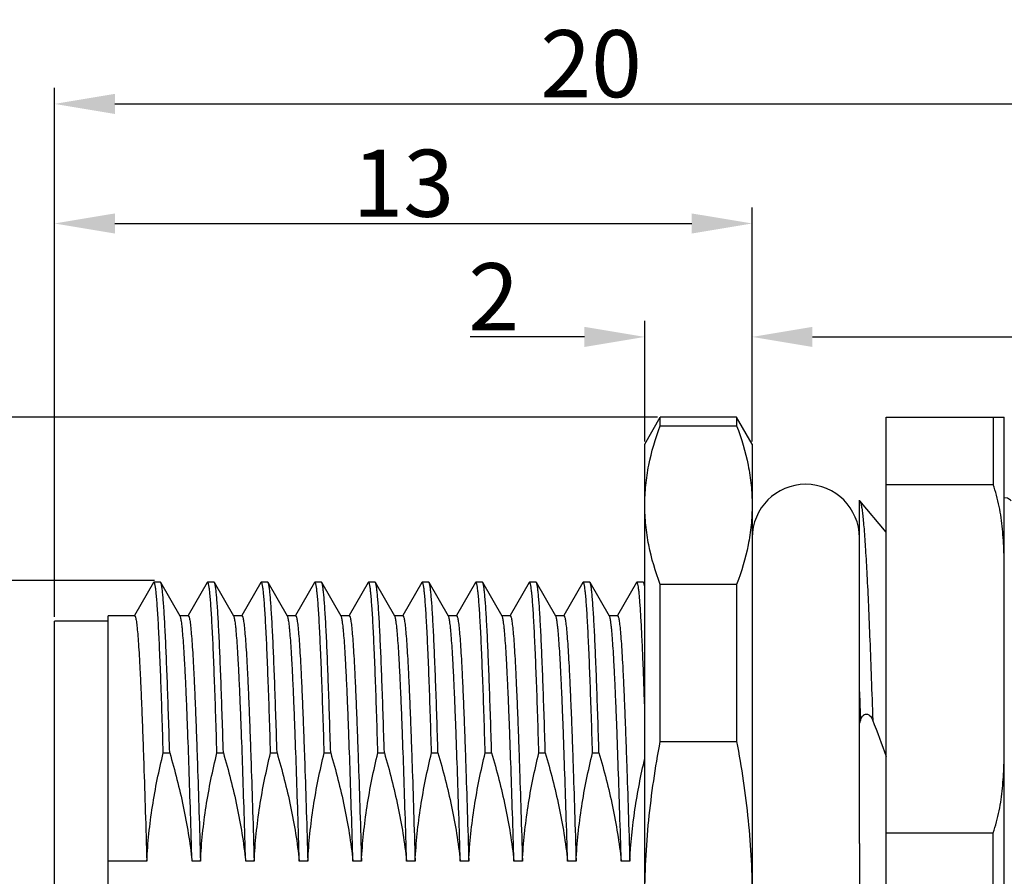
# Model space of a CAD drawing. Units: millimetres. Extents: x 2227 to 2375, y 637 to 742.
# Drawn here: x 2276 to 2295, y 688 to 704 of the extents above; entities that cross this region are included whole.
import ezdxf

# ---------------------------------------------------------------- set-up
doc = ezdxf.new("R2010")
doc.units = ezdxf.units.MM
doc.header["$LTSCALE"] = 65.395
doc.header["$PDMODE"] = 3
doc.header["$PDSIZE"] = 8
doc.layers.get('0').update_dxf_attribs({"linetype": 'CONTINUOUS', "lineweight": 30})
doc.layers.get('Defpoints').update_dxf_attribs({"linetype": 'CONTINUOUS'})
doc.layers.add('Dim', color=3, linetype='CONTINUOUS', lineweight=15)
doc.styles.add('Romans字体', font='romans.shx', dxfattribs={"width": 0.75})
doc.dimstyles.new('01', dxfattribs={"dimscale": 0.25, "dimtxt": 5, "dimasz": 4.5, "dimexe": 1.2, "dimexo": 0.2, "dimgap": 0.5, "dimtad": 1, "dimdsep": 46, "dimtxsty": 'Romans字体', "dimcen": 0, "dimclrd": 1, "dimclre": 6, "dimclrt": 4, "dimazin": 2, "dimtfac": 1, "dimtofl": 0, "dimtmove": 0, "dimatfit": 3, "dimfxl": 1, "dimtolj": 1, "dimtzin": 0, "dimarcsym": 0})

# ---------------------------------------------------------------- blocks, each defined once
blk = doc.blocks.new('*D34')
at = {"layer": 'Defpoints', "color": 0, "lineweight": 5, "transparency": 16777216}
for p in [(2275.295, 693.765), (2278.733, 693.765), (2279.233, 681.915)]:
    blk.add_point(p, dxfattribs=at)
at = {"layer": 'Dim', "color": 6, "lineweight": -2, "transparency": 16777216}
for p, q in [((2278.683, 693.765), (2274.995, 693.765)), ((2279.183, 681.915), (2274.995, 681.915))]:
    blk.add_line(p, q, dxfattribs=at)
at = {"layer": 'Dim', "color": 1, "lineweight": -2, "transparency": 16777216}
blk.add_line((2275.295, 683.04), (2275.295, 692.64), dxfattribs=at)
at = {"layer": 'Dim', "color": 1, "lineweight": 5, "transparency": 16777216}
for points in [[(2275.108, 692.64), (2275.483, 692.64), (2275.295, 693.765)], [(2275.108, 683.04), (2275.483, 683.04), (2275.295, 681.915)]]:
    blk.add_solid(points, dxfattribs=at)
at = {"layer": 'Dim', "color": 4, "transparency": 16777216, "insert": (2274.545, 687.84), "char_height": 1.25, "attachment_point": 5, "rotation": 90, "style": 'Romans字体'}
blk.add_mtext('\\A1;M12x1', dxfattribs=at)
blk = doc.blocks.new('*D35')
at = {"layer": 'Defpoints', "color": 0, "lineweight": 5, "transparency": 16777216}
for p in [(2289.82, 700.421), (2289.82, 696.309), (2276.82, 693.04)]:
    blk.add_point(p, dxfattribs=at)
at = {"layer": 'Dim', "color": 6, "lineweight": -2, "transparency": 16777216}
for p, q in [((2276.82, 693.09), (2276.82, 700.721)), ((2289.82, 696.359), (2289.82, 700.721))]:
    blk.add_line(p, q, dxfattribs=at)
at = {"layer": 'Dim', "color": 1, "lineweight": -2, "transparency": 16777216}
blk.add_line((2277.945, 700.421), (2288.695, 700.421), dxfattribs=at)
at = {"layer": 'Dim', "color": 1, "lineweight": 5, "transparency": 16777216}
for points in [[(2277.945, 700.608), (2277.945, 700.233), (2276.82, 700.421)], [(2288.695, 700.608), (2288.695, 700.233), (2289.82, 700.421)]]:
    blk.add_solid(points, dxfattribs=at)
at = {"layer": 'Dim', "color": 4, "transparency": 16777216, "insert": (2283.32, 701.171), "char_height": 1.25, "attachment_point": 5, "style": 'Romans字体'}
blk.add_mtext('\\A1;13', dxfattribs=at)
blk = doc.blocks.new('*D36')
at = {"layer": 'Defpoints', "color": 0, "lineweight": 5, "transparency": 16777216}
for p in [(2296.82, 702.649), (2296.82, 694.659), (2276.82, 693.04)]:
    blk.add_point(p, dxfattribs=at)
at = {"layer": 'Dim', "color": 6, "lineweight": -2, "transparency": 16777216}
for p, q in [((2276.82, 697.278), (2276.82, 702.949)), ((2296.82, 700.15), (2296.82, 702.949)), ((2296.82, 694.709), (2296.82, 697.837)), ((2276.82, 694.234), (2276.82, 696.341)), ((2276.82, 693.09), (2276.82, 693.296))]:
    blk.add_line(p, q, dxfattribs=at)
at = {"layer": 'Dim', "color": 1, "lineweight": -2, "transparency": 16777216}
blk.add_line((2277.945, 702.649), (2295.695, 702.649), dxfattribs=at)
at = {"layer": 'Dim', "color": 1, "lineweight": 5, "transparency": 16777216}
for points in [[(2277.945, 702.837), (2277.945, 702.462), (2276.82, 702.649)], [(2295.695, 702.837), (2295.695, 702.462), (2296.82, 702.649)]]:
    blk.add_solid(points, dxfattribs=at)
at = {"layer": 'Dim', "color": 4, "transparency": 16777216, "insert": (2286.82, 703.399), "char_height": 1.25, "attachment_point": 5, "style": 'Romans字体'}
blk.add_mtext('\\A1;20', dxfattribs=at)
blk = doc.blocks.new('*D38')
at = {"layer": 'Defpoints', "color": 0, "lineweight": 5, "transparency": 16777216}
for p in [(2289.82, 698.306), (2287.82, 696.309), (2289.82, 696.309)]:
    blk.add_point(p, dxfattribs=at)
at = {"layer": 'Dim', "color": 6, "lineweight": -2, "transparency": 16777216}
for p, q in [((2287.82, 696.359), (2287.82, 698.606)), ((2289.82, 696.359), (2289.82, 698.606))]:
    blk.add_line(p, q, dxfattribs=at)
at = {"layer": 'Dim', "color": 1, "lineweight": -2, "transparency": 16777216}
for p, q in [((2286.695, 698.306), (2284.566, 698.306)), ((2290.945, 698.306), (2292.07, 698.306))]:
    blk.add_line(p, q, dxfattribs=at)
at = {"layer": 'Dim', "color": 1, "lineweight": 5, "transparency": 16777216}
for points in [[(2286.695, 698.494), (2286.695, 698.119), (2287.82, 698.306)], [(2290.945, 698.494), (2290.945, 698.119), (2289.82, 698.306)]]:
    blk.add_solid(points, dxfattribs=at)
at = {"layer": 'Dim', "color": 4, "transparency": 16777216, "insert": (2285.004, 699.056), "char_height": 1.25, "attachment_point": 5, "style": 'Romans字体'}
blk.add_mtext('\\A1;2', dxfattribs=at)
blk = doc.blocks.new('*D39')
at = {"layer": 'Defpoints', "color": 0, "lineweight": 5, "transparency": 16777216}
for p in [(2302.02, 698.306), (2289.82, 696.309), (2302.02, 690.408)]:
    blk.add_point(p, dxfattribs=at)
at = {"layer": 'Dim', "color": 6, "lineweight": -2, "transparency": 16777216}
for p, q in [((2289.82, 696.359), (2289.82, 698.606)), ((2302.02, 690.458), (2302.02, 698.606))]:
    blk.add_line(p, q, dxfattribs=at)
at = {"layer": 'Dim', "color": 1, "lineweight": -2, "transparency": 16777216}
blk.add_line((2290.945, 698.306), (2300.895, 698.306), dxfattribs=at)
at = {"layer": 'Dim', "color": 1, "lineweight": 5, "transparency": 16777216}
for points in [[(2290.945, 698.494), (2290.945, 698.119), (2289.82, 698.306)], [(2300.895, 698.494), (2300.895, 698.119), (2302.02, 698.306)]]:
    blk.add_solid(points, dxfattribs=at)
at = {"layer": 'Dim', "color": 4, "transparency": 16777216, "insert": (2296.82, 699.056), "char_height": 1.25, "attachment_point": 5, "style": 'Romans字体'}
blk.add_mtext('\\A1;12.2', dxfattribs=at)
blk = doc.blocks.new('*D40')
at = {"layer": 'Defpoints', "color": 0, "lineweight": 5, "transparency": 16777216}
for p in [(2288.109, 696.809), (2271.738, 678.809), (2288.109, 678.809)]:
    blk.add_point(p, dxfattribs=at)
at = {"layer": 'Dim', "color": 6, "lineweight": -2, "transparency": 16777216}
for p, q in [((2288.059, 696.809), (2271.438, 696.809)), ((2288.059, 678.809), (2271.438, 678.809))]:
    blk.add_line(p, q, dxfattribs=at)
at = {"layer": 'Dim', "color": 1, "lineweight": -2, "transparency": 16777216}
blk.add_line((2271.738, 695.684), (2271.738, 679.934), dxfattribs=at)
at = {"layer": 'Dim', "color": 1, "lineweight": 5, "transparency": 16777216}
for points in [[(2271.551, 695.684), (2271.926, 695.684), (2271.738, 696.809)], [(2271.551, 679.934), (2271.926, 679.934), (2271.738, 678.809)]]:
    blk.add_solid(points, dxfattribs=at)
at = {"layer": 'Dim', "color": 4, "transparency": 16777216, "insert": (2270.661, 687.809), "char_height": 1.25, "attachment_point": 5, "rotation": 90, "style": 'Romans字体'}
blk.add_mtext('\\A1;%%C18/SW17', dxfattribs=at)

msp = doc.modelspace()

# ---------------------------------------------------------------- linework, layer by layer
for p, q in [((2287.8204, 696.3093), (2288.1091, 696.8093)), ((2288.1091, 696.6496), (2288.1091, 696.8093)), ((2289.5317, 696.8093), (2288.1091, 696.8093)), ((2289.5317, 696.8093), (2289.5317, 696.6496)), ((2289.8204, 696.3093), (2289.5317, 696.8093)), ((2292.3204, 678.8093), (2292.3204, 696.8093)), ((2292.3204, 696.8093), (2294.5204, 696.8093)), ((2294.3104, 696.8093), (2294.3104, 695.5569)), ((2294.5204, 678.8093), (2294.5204, 696.8093)), ((2288.1091, 696.6496), (2289.5317, 696.6496)), ((2287.8204, 679.3093), (2287.8204, 696.3093)), ((2289.8204, 696.3093), (2289.8204, 679.3093)), ((2292.3204, 695.5569), (2294.3104, 695.5569)), ((2291.8204, 688.8639), (2291.8204, 695.2604)), ((2291.8288, 695.2509), (2291.8204, 695.2601)), ((2292.3204, 694.6654), (2291.8287, 695.2509)), ((2278.6655, 693.7279), (2278.309, 693.1111)), ((2278.6729, 693.7343), (2278.6655, 693.7279)), ((2278.7929, 693.7343), (2278.6729, 693.7343)), ((2278.8003, 693.7279), (2278.7929, 693.7343)), ((2279.162, 693.1022), (2278.8003, 693.7279)), ((2279.6655, 693.7279), (2279.309, 693.1111)), ((2279.6729, 693.7343), (2279.6655, 693.7279)), ((2279.7929, 693.7343), (2279.6729, 693.7343)), ((2279.8003, 693.7279), (2279.7929, 693.7343)), ((2280.162, 693.1022), (2279.8003, 693.7279)), ((2280.6655, 693.7279), (2280.309, 693.1111)), ((2280.6729, 693.7343), (2280.6655, 693.7279)), ((2280.7929, 693.7343), (2280.6729, 693.7343)), ((2280.8003, 693.7279), (2280.7929, 693.7343)), ((2281.162, 693.1022), (2280.8003, 693.7279)), ((2281.6655, 693.7279), (2281.309, 693.1111)), ((2281.6729, 693.7343), (2281.6655, 693.7279)), ((2281.7929, 693.7343), (2281.6729, 693.7343)), ((2281.8003, 693.7279), (2281.7929, 693.7343)), ((2282.162, 693.1022), (2281.8003, 693.7279)), ((2282.6655, 693.7279), (2282.309, 693.1111)), ((2282.6729, 693.7343), (2282.6655, 693.7279)), ((2282.7929, 693.7343), (2282.6729, 693.7343)), ((2282.8003, 693.7279), (2282.7929, 693.7343)), ((2283.162, 693.1022), (2282.8003, 693.7279)), ((2283.6655, 693.7279), (2283.309, 693.1111)), ((2283.6729, 693.7343), (2283.6655, 693.7279)), ((2283.7929, 693.7343), (2283.6729, 693.7343)), ((2283.8003, 693.7279), (2283.7929, 693.7343)), ((2284.162, 693.1022), (2283.8003, 693.7279)), ((2284.6655, 693.7279), (2284.309, 693.1111)), ((2284.6729, 693.7343), (2284.6655, 693.7279)), ((2284.7929, 693.7343), (2284.6729, 693.7343)), ((2284.8003, 693.7279), (2284.7929, 693.7343)), ((2285.162, 693.1022), (2284.8003, 693.7279)), ((2285.6655, 693.7279), (2285.309, 693.1111)), ((2285.6729, 693.7343), (2285.6655, 693.7279)), ((2285.7929, 693.7343), (2285.6729, 693.7343)), ((2285.8003, 693.7279), (2285.7929, 693.7343)), ((2286.162, 693.1022), (2285.8003, 693.7279)), ((2286.6655, 693.7279), (2286.309, 693.1111)), ((2286.6729, 693.7343), (2286.6655, 693.7279)), ((2286.7929, 693.7343), (2286.6729, 693.7343)), ((2286.8003, 693.7279), (2286.7929, 693.7343)), ((2287.162, 693.1022), (2286.8003, 693.7279)), ((2287.6655, 693.7279), (2287.309, 693.1111)), ((2287.6729, 693.7343), (2287.6655, 693.7279)), ((2287.7929, 693.7343), (2287.6729, 693.7343)), ((2287.8003, 693.7279), (2287.7929, 693.7343)), ((2287.8204, 693.6931), (2287.8003, 693.7279)), ((2287.8204, 693.646), (2287.8003, 693.7279)), ((2288.1091, 690.7674), (2288.1091, 693.6915)), ((2289.5317, 693.6915), (2288.1091, 693.6915)), ((2289.5317, 693.6915), (2289.5317, 690.7674)), ((2278.3121, 693.1093), (2277.8204, 693.1093)), ((2277.8204, 682.5093), (2277.8204, 693.1093)), ((2279.3121, 693.1093), (2279.1579, 693.1093)), ((2280.3121, 693.1093), (2280.1579, 693.1093)), ((2281.3121, 693.1093), (2281.1579, 693.1093)), ((2282.3121, 693.1093), (2282.1579, 693.1093)), ((2283.3121, 693.1093), (2283.1579, 693.1093)), ((2284.3121, 693.1093), (2284.1579, 693.1093)), ((2285.3121, 693.1093), (2285.1579, 693.1093)), ((2286.3121, 693.1093), (2286.1579, 693.1093)), ((2287.3121, 693.1093), (2287.1579, 693.1093)), ((2277.8204, 693.0093), (2276.8204, 693.0093)), ((2276.8204, 682.6093), (2276.8204, 693.0092)), ((2288.1091, 690.7674), (2289.5317, 690.7674)), ((2278.8462, 690.5558), (2278.9662, 690.5558)), ((2279.8462, 690.5558), (2279.9662, 690.5558)), ((2280.8462, 690.5558), (2280.9662, 690.5558)), ((2281.8462, 690.5558), (2281.9662, 690.5558)), ((2282.8462, 690.5558), (2282.9662, 690.5558)), ((2283.8462, 690.5558), (2283.9662, 690.5558)), ((2284.8462, 690.5558), (2284.9662, 690.5558)), ((2285.8462, 690.5558), (2285.9662, 690.5558)), ((2286.8462, 690.5558), (2286.9662, 690.5558)), ((2292.3204, 689.0617), (2294.3104, 689.0617)), ((2294.3104, 686.5569), (2294.3104, 689.0617)), ((2291.8204, 688.8639), (2291.8204, 686.7157)), ((2278.5402, 688.5356), (2277.8204, 688.5356)), ((2279.5402, 688.5356), (2279.3819, 688.5356)), ((2280.5402, 688.5356), (2280.3819, 688.5356)), ((2281.5402, 688.5356), (2281.3819, 688.5356)), ((2282.5402, 688.5356), (2282.3819, 688.5356)), ((2283.5402, 688.5356), (2283.3819, 688.5356)), ((2284.5402, 688.5356), (2284.3819, 688.5356)), ((2285.5402, 688.5356), (2285.3819, 688.5356)), ((2286.5402, 688.5356), (2286.3819, 688.5356)), ((2287.5402, 688.5356), (2287.3819, 688.5356))]:
    msp.add_line(p, q)
msp.add_lwpolyline([(2294.6487, 695.251), (2294.6371, 695.2634), (2294.578, 695.3001), (2294.5204, 695.3047)])
for centre, radius, start, end in [((2290.8204, 694.5593), 1, 0, 180), ((2303.8159, 686.96), 12.6923, 160.67644, 160.92652), ((2279.8408, 686.2023), 13.1944, 18.91827, 22.06993)]:
    msp.add_arc(centre, radius, start, end)
for points, knots in [([(2287.8204, 695.1705), (2287.8204, 695.2947), (2287.833, 695.544), (2287.9085, 696.0437), (2288.0184, 696.4106), (2288.1091, 696.6496)], [0, 0, 0, 0, 0.2459218, 0.493668, 1, 1, 1, 1]), ([(2289.5317, 696.6496), (2289.6224, 696.4106), (2289.7323, 696.0437), (2289.8078, 695.544), (2289.8204, 695.2947), (2289.8204, 695.1705)], [0, 0, 0, 0, 0.506332, 0.7540782, 1, 1, 1, 1]), ([(2294.5204, 693.8759), (2294.5204, 694.0174), (2294.5169, 694.3004), (2294.4918, 694.7246), (2294.434, 695.1471), (2294.3609, 695.4235), (2294.3104, 695.5569)], [0, 0, 0, 0, 0.2493069, 0.4987162, 0.7485954, 1, 1, 1, 1]), ([(2288.1091, 693.6915), (2288.0184, 693.9305), (2287.9085, 694.2974), (2287.833, 694.797), (2287.8204, 695.0464), (2287.8204, 695.1705)], [0, 0, 0, 0, 0.506332, 0.7540782, 1, 1, 1, 1]), ([(2289.8204, 695.1705), (2289.8204, 695.0464), (2289.8078, 694.797), (2289.7323, 694.2974), (2289.6224, 693.9305), (2289.5317, 693.6915)], [0, 0, 0, 0, 0.2459218, 0.493668, 1, 1, 1, 1]), ([(2291.8288, 695.2509), (2291.8311, 695.2482), (2291.8353, 695.2406), (2291.8437, 695.2191), (2291.8483, 695.2001), (2291.8514, 695.186)], [0, 0, 0, 0, 0.155538, 0.3722461, 1, 1, 1, 1]), ([(2291.8514, 695.186), (2291.8569, 695.1612), (2291.8669, 695.1025), (2291.88, 695.001), (2291.8933, 694.8732), (2291.9126, 694.6519), (2291.9357, 694.3139), (2291.9622, 693.8382), (2291.9888, 693.2746), (2292.0156, 692.6312), (2292.0424, 691.9174), (2292.0597, 691.4191), (2292.0684, 691.1599)], [0, 0, 0, 0, 0.0188707, 0.0442718, 0.0761494, 0.1144004, 0.2094786, 0.3281611, 0.4687399, 0.6291646, 0.8071268, 1, 1, 1, 1]), ([(2278.8462, 690.5558), (2278.8392, 690.7848), (2278.8256, 691.2216), (2278.8042, 691.8412), (2278.7859, 692.3127), (2278.7709, 692.6499), (2278.7601, 692.87), (2278.7494, 693.0666), (2278.7387, 693.2389), (2278.7281, 693.3861), (2278.7175, 693.5075), (2278.707, 693.6025), (2278.6979, 693.665), (2278.6899, 693.7014), (2278.6853, 693.7171), (2278.6813, 693.7262), (2278.6784, 693.7313), (2278.675, 693.7343), (2278.6729, 693.7343)], [0, 0, 0, 0, 0.2155063, 0.4111362, 0.5832296, 0.659458, 0.7286505, 0.790499, 0.8447132, 0.8910558, 0.9293151, 0.9593321, 0.9810038, 0.9887021, 0.9943345, 0.9963988, 0.9979893, 1, 1, 1, 1]), ([(2278.9662, 690.5558), (2278.9595, 690.7754), (2278.9464, 691.1954), (2278.9259, 691.7931), (2278.9055, 692.3233), (2278.8879, 692.7187), (2278.8735, 692.9946), (2278.8632, 693.1691), (2278.853, 693.3209), (2278.8428, 693.4493), (2278.8327, 693.5538), (2278.8238, 693.6257), (2278.8164, 693.6708), (2278.8114, 693.6955), (2278.8064, 693.714), (2278.8025, 693.7241), (2278.8003, 693.7279)], [0, 0, 0, 0, 0.2073293, 0.3965443, 0.5643786, 0.7080429, 0.7700304, 0.8250985, 0.8730173, 0.9135946, 0.9466596, 0.9721013, 0.9819391, 0.9898519, 0.9958562, 1, 1, 1, 1]), ([(2279.8462, 690.5558), (2279.8392, 690.7848), (2279.8256, 691.2216), (2279.8042, 691.8412), (2279.7859, 692.3127), (2279.7709, 692.6499), (2279.7601, 692.87), (2279.7494, 693.0666), (2279.7387, 693.2389), (2279.7281, 693.3861), (2279.7175, 693.5075), (2279.707, 693.6025), (2279.6979, 693.665), (2279.6899, 693.7014), (2279.6853, 693.7171), (2279.6813, 693.7262), (2279.6784, 693.7313), (2279.675, 693.7343), (2279.6729, 693.7343)], [0, 0, 0, 0, 0.2155063, 0.4111362, 0.5832296, 0.659458, 0.7286505, 0.790499, 0.8447132, 0.8910558, 0.9293151, 0.9593321, 0.9810038, 0.9887021, 0.9943345, 0.9963988, 0.9979893, 1, 1, 1, 1]), ([(2279.9662, 690.5558), (2279.9595, 690.7754), (2279.9464, 691.1954), (2279.9259, 691.7931), (2279.9055, 692.3233), (2279.8879, 692.7187), (2279.8735, 692.9946), (2279.8632, 693.1691), (2279.853, 693.3209), (2279.8428, 693.4493), (2279.8327, 693.5538), (2279.8238, 693.6257), (2279.8164, 693.6708), (2279.8114, 693.6955), (2279.8064, 693.714), (2279.8025, 693.7241), (2279.8003, 693.7279)], [0, 0, 0, 0, 0.2073293, 0.3965443, 0.5643786, 0.7080429, 0.7700304, 0.8250985, 0.8730173, 0.9135946, 0.9466596, 0.9721013, 0.9819391, 0.9898519, 0.9958562, 1, 1, 1, 1]), ([(2280.8462, 690.5558), (2280.8392, 690.7848), (2280.8256, 691.2216), (2280.8042, 691.8412), (2280.7859, 692.3127), (2280.7709, 692.6499), (2280.7601, 692.87), (2280.7494, 693.0666), (2280.7387, 693.2389), (2280.7281, 693.3861), (2280.7175, 693.5075), (2280.707, 693.6025), (2280.6979, 693.665), (2280.6899, 693.7014), (2280.6853, 693.7171), (2280.6813, 693.7262), (2280.6784, 693.7313), (2280.675, 693.7343), (2280.6729, 693.7343)], [0, 0, 0, 0, 0.2155063, 0.4111362, 0.5832296, 0.659458, 0.7286505, 0.790499, 0.8447132, 0.8910558, 0.9293151, 0.9593321, 0.9810038, 0.9887021, 0.9943345, 0.9963988, 0.9979893, 1, 1, 1, 1]), ([(2280.9662, 690.5558), (2280.9595, 690.7754), (2280.9464, 691.1954), (2280.9259, 691.7931), (2280.9055, 692.3233), (2280.8879, 692.7187), (2280.8735, 692.9946), (2280.8632, 693.1691), (2280.853, 693.3209), (2280.8428, 693.4493), (2280.8327, 693.5538), (2280.8238, 693.6257), (2280.8164, 693.6708), (2280.8114, 693.6955), (2280.8064, 693.714), (2280.8025, 693.7241), (2280.8003, 693.7279)], [0, 0, 0, 0, 0.2073293, 0.3965443, 0.5643786, 0.7080429, 0.7700304, 0.8250985, 0.8730173, 0.9135946, 0.9466596, 0.9721013, 0.9819391, 0.9898519, 0.9958562, 1, 1, 1, 1]), ([(2281.8462, 690.5558), (2281.8392, 690.7848), (2281.8256, 691.2216), (2281.8042, 691.8412), (2281.7859, 692.3127), (2281.7709, 692.6499), (2281.7601, 692.87), (2281.7494, 693.0666), (2281.7387, 693.2389), (2281.7281, 693.3861), (2281.7175, 693.5075), (2281.707, 693.6025), (2281.6979, 693.665), (2281.6899, 693.7014), (2281.6853, 693.7171), (2281.6813, 693.7262), (2281.6784, 693.7313), (2281.675, 693.7343), (2281.6729, 693.7343)], [0, 0, 0, 0, 0.2155059, 0.4111364, 0.5832295, 0.6594581, 0.7286506, 0.7904991, 0.8447133, 0.8910557, 0.9293154, 0.9593321, 0.9810041, 0.9887023, 0.9943345, 0.9963987, 0.9979891, 1, 1, 1, 1]), ([(2281.9662, 690.5558), (2281.9595, 690.7754), (2281.9464, 691.1954), (2281.9259, 691.7931), (2281.9055, 692.3233), (2281.8879, 692.7187), (2281.8735, 692.9946), (2281.8632, 693.1691), (2281.853, 693.3209), (2281.8428, 693.4493), (2281.8327, 693.5538), (2281.8238, 693.6257), (2281.8164, 693.6708), (2281.8114, 693.6955), (2281.8064, 693.714), (2281.8025, 693.7241), (2281.8003, 693.7279)], [0, 0, 0, 0, 0.2073289, 0.3965446, 0.5643787, 0.7080432, 0.7700306, 0.8250988, 0.8730174, 0.9135949, 0.9466599, 0.9721014, 0.9819395, 0.9898523, 0.9958564, 1, 1, 1, 1]), ([(2282.8462, 690.5558), (2282.8392, 690.7848), (2282.8256, 691.2216), (2282.8042, 691.8412), (2282.7859, 692.3127), (2282.7709, 692.6499), (2282.7601, 692.87), (2282.7494, 693.0666), (2282.7387, 693.2389), (2282.7281, 693.3861), (2282.7175, 693.5075), (2282.707, 693.6025), (2282.6979, 693.665), (2282.6899, 693.7014), (2282.6853, 693.7171), (2282.6813, 693.7262), (2282.6784, 693.7313), (2282.675, 693.7343), (2282.6729, 693.7343)], [0, 0, 0, 0, 0.2155063, 0.4111362, 0.5832296, 0.659458, 0.7286505, 0.790499, 0.8447132, 0.8910558, 0.9293151, 0.9593321, 0.9810038, 0.9887021, 0.9943345, 0.9963988, 0.9979893, 1, 1, 1, 1]), ([(2282.9662, 690.5558), (2282.9595, 690.7754), (2282.9464, 691.1954), (2282.9259, 691.7931), (2282.9055, 692.3233), (2282.8879, 692.7187), (2282.8735, 692.9946), (2282.8632, 693.1691), (2282.853, 693.3209), (2282.8428, 693.4493), (2282.8327, 693.5538), (2282.8238, 693.6257), (2282.8164, 693.6708), (2282.8114, 693.6955), (2282.8064, 693.714), (2282.8025, 693.7241), (2282.8003, 693.7279)], [0, 0, 0, 0, 0.2073293, 0.3965443, 0.5643786, 0.7080429, 0.7700304, 0.8250985, 0.8730173, 0.9135946, 0.9466596, 0.9721013, 0.9819391, 0.9898519, 0.9958562, 1, 1, 1, 1]), ([(2283.8462, 690.5558), (2283.8392, 690.7848), (2283.8256, 691.2216), (2283.8042, 691.8412), (2283.7859, 692.3127), (2283.7709, 692.6499), (2283.7601, 692.87), (2283.7494, 693.0666), (2283.7387, 693.2389), (2283.7281, 693.3861), (2283.7175, 693.5075), (2283.707, 693.6025), (2283.6979, 693.665), (2283.6899, 693.7014), (2283.6853, 693.7171), (2283.6813, 693.7262), (2283.6784, 693.7313), (2283.675, 693.7343), (2283.6729, 693.7343)], [0, 0, 0, 0, 0.2155063, 0.4111362, 0.5832296, 0.659458, 0.7286505, 0.790499, 0.8447132, 0.8910558, 0.9293151, 0.9593321, 0.9810038, 0.9887021, 0.9943345, 0.9963988, 0.9979893, 1, 1, 1, 1]), ([(2283.9662, 690.5558), (2283.9595, 690.7754), (2283.9464, 691.1954), (2283.9259, 691.7931), (2283.9055, 692.3233), (2283.8879, 692.7187), (2283.8735, 692.9946), (2283.8632, 693.1691), (2283.853, 693.3209), (2283.8428, 693.4493), (2283.8327, 693.5538), (2283.8238, 693.6257), (2283.8164, 693.6708), (2283.8114, 693.6955), (2283.8064, 693.714), (2283.8025, 693.7241), (2283.8003, 693.7279)], [0, 0, 0, 0, 0.2073293, 0.3965443, 0.5643786, 0.7080429, 0.7700304, 0.8250985, 0.8730173, 0.9135946, 0.9466596, 0.9721013, 0.9819391, 0.9898519, 0.9958562, 1, 1, 1, 1]), ([(2284.8462, 690.5558), (2284.8392, 690.7848), (2284.8256, 691.2216), (2284.8042, 691.8412), (2284.7859, 692.3127), (2284.7709, 692.6499), (2284.7601, 692.87), (2284.7494, 693.0666), (2284.7387, 693.2389), (2284.7281, 693.3861), (2284.7175, 693.5075), (2284.707, 693.6025), (2284.6979, 693.665), (2284.6899, 693.7014), (2284.6853, 693.7171), (2284.6813, 693.7262), (2284.6784, 693.7313), (2284.675, 693.7343), (2284.6729, 693.7343)], [0, 0, 0, 0, 0.2155063, 0.4111362, 0.5832296, 0.659458, 0.7286505, 0.790499, 0.8447132, 0.8910558, 0.9293151, 0.9593321, 0.9810038, 0.9887021, 0.9943345, 0.9963988, 0.9979893, 1, 1, 1, 1]), ([(2284.9662, 690.5558), (2284.9595, 690.7754), (2284.9464, 691.1954), (2284.9259, 691.7931), (2284.9055, 692.3233), (2284.8879, 692.7187), (2284.8735, 692.9946), (2284.8632, 693.1691), (2284.853, 693.3209), (2284.8428, 693.4493), (2284.8327, 693.5538), (2284.8238, 693.6257), (2284.8164, 693.6708), (2284.8114, 693.6955), (2284.8064, 693.714), (2284.8025, 693.7241), (2284.8003, 693.7279)], [0, 0, 0, 0, 0.2073293, 0.3965443, 0.5643786, 0.7080429, 0.7700304, 0.8250985, 0.8730173, 0.9135946, 0.9466596, 0.9721013, 0.9819391, 0.9898519, 0.9958562, 1, 1, 1, 1]), ([(2285.8462, 690.5558), (2285.8392, 690.7848), (2285.8256, 691.2216), (2285.8042, 691.8412), (2285.7859, 692.3127), (2285.7709, 692.6499), (2285.7601, 692.87), (2285.7494, 693.0666), (2285.7387, 693.2389), (2285.7281, 693.3861), (2285.7175, 693.5075), (2285.707, 693.6025), (2285.6979, 693.665), (2285.6899, 693.7014), (2285.6853, 693.7171), (2285.6813, 693.7262), (2285.6784, 693.7313), (2285.675, 693.7343), (2285.6729, 693.7343)], [0, 0, 0, 0, 0.2155063, 0.4111362, 0.5832296, 0.659458, 0.7286505, 0.790499, 0.8447132, 0.8910558, 0.9293151, 0.9593321, 0.9810038, 0.9887021, 0.9943345, 0.9963988, 0.9979893, 1, 1, 1, 1]), ([(2285.9662, 690.5558), (2285.9595, 690.7754), (2285.9464, 691.1954), (2285.9259, 691.7931), (2285.9055, 692.3233), (2285.8879, 692.7187), (2285.8735, 692.9946), (2285.8632, 693.1691), (2285.853, 693.3209), (2285.8428, 693.4493), (2285.8327, 693.5538), (2285.8238, 693.6257), (2285.8164, 693.6708), (2285.8114, 693.6955), (2285.8064, 693.714), (2285.8025, 693.7241), (2285.8003, 693.7279)], [0, 0, 0, 0, 0.2073293, 0.3965443, 0.5643786, 0.7080429, 0.7700304, 0.8250985, 0.8730173, 0.9135946, 0.9466596, 0.9721013, 0.9819391, 0.9898519, 0.9958562, 1, 1, 1, 1]), ([(2286.8462, 690.5558), (2286.8392, 690.7848), (2286.8256, 691.2216), (2286.8042, 691.8412), (2286.7859, 692.3127), (2286.7709, 692.6499), (2286.7601, 692.87), (2286.7494, 693.0666), (2286.7387, 693.2389), (2286.7281, 693.3861), (2286.7175, 693.5075), (2286.707, 693.6025), (2286.6979, 693.665), (2286.6899, 693.7014), (2286.6853, 693.7171), (2286.6813, 693.7262), (2286.6784, 693.7313), (2286.675, 693.7343), (2286.6729, 693.7343)], [0, 0, 0, 0, 0.2155063, 0.4111362, 0.5832296, 0.659458, 0.7286505, 0.790499, 0.8447132, 0.8910558, 0.9293151, 0.9593321, 0.9810038, 0.9887021, 0.9943345, 0.9963988, 0.9979893, 1, 1, 1, 1]), ([(2286.9662, 690.5558), (2286.9595, 690.7754), (2286.9464, 691.1954), (2286.9259, 691.7931), (2286.9055, 692.3233), (2286.8879, 692.7187), (2286.8735, 692.9946), (2286.8632, 693.1691), (2286.853, 693.3209), (2286.8428, 693.4493), (2286.8327, 693.5538), (2286.8238, 693.6257), (2286.8164, 693.6708), (2286.8114, 693.6955), (2286.8064, 693.714), (2286.8025, 693.7241), (2286.8003, 693.7279)], [0, 0, 0, 0, 0.2073293, 0.3965443, 0.5643786, 0.7080429, 0.7700304, 0.8250985, 0.8730173, 0.9135946, 0.9466596, 0.9721013, 0.9819391, 0.9898519, 0.9958562, 1, 1, 1, 1]), ([(2287.8204, 691.3665), (2287.8145, 691.5411), (2287.803, 691.8722), (2287.7848, 692.3393), (2287.7691, 692.6915), (2287.7563, 692.9415), (2287.7472, 693.1035), (2287.738, 693.2478), (2287.7289, 693.3739), (2287.7199, 693.4813), (2287.7109, 693.5696), (2287.702, 693.6388), (2287.6933, 693.6884), (2287.6855, 693.7178), (2287.6789, 693.7312), (2287.6746, 693.7343), (2287.6729, 693.7343)], [0, 0, 0, 0, 0.220429, 0.417929, 0.5897422, 0.6653134, 0.733653, 0.7945213, 0.8477287, 0.8931019, 0.9304959, 0.9598166, 0.9810007, 0.9941099, 0.9977969, 1, 1, 1, 1]), ([(2278.3121, 693.1093), (2278.315, 693.1093), (2278.3194, 693.1043), (2278.3232, 693.0968), (2278.3285, 693.0825), (2278.3345, 693.0583), (2278.3414, 693.0211), (2278.3484, 692.9736), (2278.3585, 692.8897), (2278.3707, 692.7596), (2278.3846, 692.5738), (2278.3986, 692.3499), (2278.4127, 692.0895), (2278.4268, 691.7949), (2278.441, 691.4683), (2278.4551, 691.1123), (2278.4693, 690.7299), (2278.4887, 690.176), (2278.5125, 689.442), (2278.5308, 688.8436), (2278.5402, 688.5356)], [0, 0, 0, 0, 0.0019399, 0.0035842, 0.0057549, 0.011743, 0.0199725, 0.0304527, 0.0431709, 0.0752435, 0.1159638, 0.1650193, 0.2220206, 0.2865201, 0.3579976, 0.4358876, 0.5195651, 0.6083613, 0.7984169, 1, 1, 1, 1]), ([(2279.3819, 688.5356), (2279.3729, 688.8327), (2279.3551, 689.4108), (2279.3281, 690.2456), (2279.305, 690.9), (2279.2862, 691.3813), (2279.2726, 691.7041), (2279.259, 691.9979), (2279.2454, 692.2604), (2279.2318, 692.4899), (2279.2183, 692.6845), (2279.2066, 692.8241), (2279.1969, 692.9173), (2279.1901, 692.973), (2279.1834, 693.0192), (2279.1767, 693.0557), (2279.1702, 693.0824), (2279.165, 693.0969), (2279.162, 693.1022)], [0, 0, 0, 0, 0.1949075, 0.3792953, 0.5477034, 0.624326, 0.6951218, 0.7595685, 0.817184, 0.867548, 0.9102845, 0.9450909, 0.9594385, 0.9717189, 0.9819158, 0.9900175, 0.99603, 1, 1, 1, 1]), ([(2279.3121, 693.1093), (2279.315, 693.1093), (2279.3194, 693.1043), (2279.3232, 693.0968), (2279.3285, 693.0825), (2279.3345, 693.0583), (2279.3414, 693.0211), (2279.3484, 692.9736), (2279.3585, 692.8897), (2279.3707, 692.7596), (2279.3846, 692.5738), (2279.3986, 692.3499), (2279.4127, 692.0895), (2279.4268, 691.7949), (2279.441, 691.4683), (2279.4551, 691.1123), (2279.4693, 690.7299), (2279.4887, 690.176), (2279.5125, 689.442), (2279.5308, 688.8436), (2279.5402, 688.5356)], [0, 0, 0, 0, 0.0019399, 0.0035842, 0.0057549, 0.011743, 0.0199725, 0.0304527, 0.0431709, 0.0752434, 0.1159638, 0.1650193, 0.2220206, 0.2865201, 0.3579976, 0.4358876, 0.5195651, 0.6083613, 0.7984169, 1, 1, 1, 1]), ([(2280.3819, 688.5356), (2280.3729, 688.8327), (2280.3551, 689.4108), (2280.3281, 690.2456), (2280.305, 690.9), (2280.2862, 691.3813), (2280.2726, 691.7041), (2280.259, 691.9979), (2280.2454, 692.2604), (2280.2318, 692.4899), (2280.2183, 692.6845), (2280.2066, 692.8241), (2280.1969, 692.9173), (2280.1901, 692.973), (2280.1834, 693.0192), (2280.1767, 693.0557), (2280.1702, 693.0824), (2280.165, 693.0969), (2280.162, 693.1022)], [0, 0, 0, 0, 0.1949074, 0.3792953, 0.5477034, 0.624326, 0.6951218, 0.7595685, 0.817184, 0.867548, 0.9102845, 0.9450909, 0.9594385, 0.9717189, 0.9819158, 0.9900175, 0.99603, 1, 1, 1, 1]), ([(2280.3121, 693.1093), (2280.315, 693.1093), (2280.3194, 693.1043), (2280.3232, 693.0968), (2280.3285, 693.0825), (2280.3345, 693.0583), (2280.3414, 693.0211), (2280.3484, 692.9736), (2280.3585, 692.8897), (2280.3707, 692.7596), (2280.3846, 692.5738), (2280.3986, 692.3499), (2280.4127, 692.0895), (2280.4268, 691.7949), (2280.441, 691.4683), (2280.4551, 691.1123), (2280.4693, 690.7299), (2280.4887, 690.176), (2280.5125, 689.442), (2280.5308, 688.8436), (2280.5402, 688.5356)], [0, 0, 0, 0, 0.0019399, 0.0035842, 0.0057549, 0.011743, 0.0199725, 0.0304527, 0.0431709, 0.0752434, 0.1159638, 0.1650193, 0.2220206, 0.2865201, 0.3579976, 0.4358876, 0.5195651, 0.6083612, 0.7984169, 1, 1, 1, 1]), ([(2281.3819, 688.5356), (2281.3729, 688.8327), (2281.3551, 689.4108), (2281.3281, 690.2456), (2281.305, 690.9), (2281.2862, 691.3813), (2281.2726, 691.7041), (2281.259, 691.9979), (2281.2454, 692.2604), (2281.2318, 692.4899), (2281.2183, 692.6845), (2281.2066, 692.8241), (2281.1969, 692.9173), (2281.1901, 692.973), (2281.1834, 693.0192), (2281.1767, 693.0557), (2281.1702, 693.0824), (2281.165, 693.0969), (2281.162, 693.1022)], [0, 0, 0, 0, 0.1949074, 0.3792953, 0.5477034, 0.624326, 0.6951218, 0.7595685, 0.817184, 0.867548, 0.9102845, 0.9450909, 0.9594385, 0.9717189, 0.9819158, 0.9900175, 0.99603, 1, 1, 1, 1]), ([(2281.3121, 693.1093), (2281.315, 693.1093), (2281.3194, 693.1043), (2281.3232, 693.0968), (2281.3285, 693.0825), (2281.3345, 693.0583), (2281.3414, 693.0211), (2281.3484, 692.9736), (2281.3585, 692.8897), (2281.3707, 692.7596), (2281.3846, 692.5738), (2281.3986, 692.3499), (2281.4127, 692.0895), (2281.4268, 691.7949), (2281.441, 691.4683), (2281.4551, 691.1123), (2281.4693, 690.7299), (2281.4887, 690.176), (2281.5125, 689.442), (2281.5308, 688.8436), (2281.5402, 688.5356)], [0, 0, 0, 0, 0.0019398, 0.0035841, 0.005755, 0.0117432, 0.0199724, 0.0304525, 0.043171, 0.0752433, 0.1159639, 0.1650191, 0.2220206, 0.28652, 0.3579976, 0.4358875, 0.519565, 0.6083612, 0.7984168, 1, 1, 1, 1]), ([(2282.3819, 688.5356), (2282.3729, 688.8327), (2282.3551, 689.4108), (2282.3281, 690.2456), (2282.305, 690.9), (2282.2862, 691.3813), (2282.2726, 691.7041), (2282.259, 691.9979), (2282.2454, 692.2604), (2282.2318, 692.4899), (2282.2183, 692.6845), (2282.2066, 692.8241), (2282.1969, 692.9173), (2282.1901, 692.973), (2282.1834, 693.0192), (2282.1767, 693.0557), (2282.1702, 693.0824), (2282.165, 693.0969), (2282.162, 693.1022)], [0, 0, 0, 0, 0.1949075, 0.3792952, 0.5477033, 0.624326, 0.6951216, 0.7595684, 0.8171839, 0.8675479, 0.9102844, 0.9450907, 0.9594383, 0.971719, 0.9819159, 0.9900172, 0.9960298, 1, 1, 1, 1]), ([(2282.3121, 693.1093), (2282.315, 693.1093), (2282.3194, 693.1043), (2282.3232, 693.0968), (2282.3285, 693.0825), (2282.3345, 693.0583), (2282.3414, 693.0211), (2282.3484, 692.9736), (2282.3585, 692.8897), (2282.3707, 692.7596), (2282.3846, 692.5738), (2282.3986, 692.3499), (2282.4127, 692.0895), (2282.4268, 691.7949), (2282.441, 691.4683), (2282.4551, 691.1123), (2282.4693, 690.7299), (2282.4887, 690.176), (2282.5125, 689.442), (2282.5308, 688.8436), (2282.5402, 688.5356)], [0, 0, 0, 0, 0.0019399, 0.0035842, 0.0057549, 0.011743, 0.0199725, 0.0304527, 0.0431709, 0.0752435, 0.1159638, 0.1650193, 0.2220206, 0.2865201, 0.3579976, 0.4358876, 0.5195651, 0.6083613, 0.7984169, 1, 1, 1, 1]), ([(2283.3819, 688.5356), (2283.3729, 688.8327), (2283.3551, 689.4108), (2283.3281, 690.2456), (2283.305, 690.9), (2283.2862, 691.3813), (2283.2726, 691.7041), (2283.259, 691.9979), (2283.2454, 692.2604), (2283.2318, 692.4899), (2283.2183, 692.6845), (2283.2066, 692.8241), (2283.1969, 692.9173), (2283.1901, 692.973), (2283.1834, 693.0192), (2283.1767, 693.0557), (2283.1702, 693.0824), (2283.165, 693.0969), (2283.162, 693.1022)], [0, 0, 0, 0, 0.1949074, 0.3792953, 0.5477034, 0.624326, 0.6951218, 0.7595685, 0.817184, 0.867548, 0.9102845, 0.9450909, 0.9594385, 0.9717189, 0.9819158, 0.9900175, 0.99603, 1, 1, 1, 1]), ([(2283.3121, 693.1093), (2283.315, 693.1093), (2283.3194, 693.1043), (2283.3232, 693.0968), (2283.3285, 693.0825), (2283.3345, 693.0583), (2283.3414, 693.0211), (2283.3484, 692.9736), (2283.3585, 692.8897), (2283.3707, 692.7596), (2283.3846, 692.5738), (2283.3986, 692.3499), (2283.4127, 692.0895), (2283.4268, 691.7949), (2283.441, 691.4683), (2283.4551, 691.1123), (2283.4693, 690.7299), (2283.4887, 690.176), (2283.5125, 689.442), (2283.5308, 688.8436), (2283.5402, 688.5356)], [0, 0, 0, 0, 0.0019399, 0.0035842, 0.0057549, 0.011743, 0.0199725, 0.0304527, 0.0431709, 0.0752434, 0.1159638, 0.1650193, 0.2220206, 0.2865201, 0.3579976, 0.4358876, 0.5195651, 0.6083613, 0.7984169, 1, 1, 1, 1]), ([(2284.3819, 688.5356), (2284.3729, 688.8327), (2284.3551, 689.4108), (2284.3281, 690.2456), (2284.305, 690.9), (2284.2862, 691.3813), (2284.2726, 691.7041), (2284.259, 691.9979), (2284.2454, 692.2604), (2284.2318, 692.4899), (2284.2183, 692.6845), (2284.2066, 692.8241), (2284.1969, 692.9173), (2284.1901, 692.973), (2284.1834, 693.0192), (2284.1767, 693.0557), (2284.1702, 693.0824), (2284.165, 693.0969), (2284.162, 693.1022)], [0, 0, 0, 0, 0.1949074, 0.3792953, 0.5477034, 0.624326, 0.6951218, 0.7595685, 0.817184, 0.867548, 0.9102845, 0.9450909, 0.9594385, 0.9717189, 0.9819158, 0.9900175, 0.99603, 1, 1, 1, 1]), ([(2284.3121, 693.1093), (2284.315, 693.1093), (2284.3194, 693.1043), (2284.3232, 693.0968), (2284.3285, 693.0825), (2284.3345, 693.0583), (2284.3414, 693.0211), (2284.3484, 692.9736), (2284.3585, 692.8897), (2284.3707, 692.7596), (2284.3846, 692.5738), (2284.3986, 692.3499), (2284.4127, 692.0895), (2284.4268, 691.7949), (2284.441, 691.4683), (2284.4551, 691.1123), (2284.4693, 690.7299), (2284.4887, 690.176), (2284.5125, 689.442), (2284.5308, 688.8436), (2284.5402, 688.5356)], [0, 0, 0, 0, 0.0019399, 0.0035842, 0.0057549, 0.011743, 0.0199725, 0.0304527, 0.0431709, 0.0752434, 0.1159638, 0.1650193, 0.2220206, 0.2865201, 0.3579976, 0.4358876, 0.5195651, 0.6083612, 0.7984169, 1, 1, 1, 1]), ([(2285.3819, 688.5356), (2285.3729, 688.8327), (2285.3551, 689.4108), (2285.3281, 690.2456), (2285.305, 690.9), (2285.2862, 691.3813), (2285.2726, 691.7041), (2285.259, 691.9979), (2285.2454, 692.2604), (2285.2318, 692.4899), (2285.2183, 692.6845), (2285.2066, 692.8241), (2285.1969, 692.9173), (2285.1901, 692.973), (2285.1834, 693.0192), (2285.1767, 693.0557), (2285.1702, 693.0824), (2285.165, 693.0969), (2285.162, 693.1022)], [0, 0, 0, 0, 0.1949074, 0.3792953, 0.5477034, 0.624326, 0.6951218, 0.7595685, 0.817184, 0.867548, 0.9102845, 0.9450909, 0.9594385, 0.9717189, 0.9819158, 0.9900175, 0.99603, 1, 1, 1, 1]), ([(2285.3121, 693.1093), (2285.315, 693.1093), (2285.3194, 693.1043), (2285.3232, 693.0968), (2285.3285, 693.0825), (2285.3345, 693.0583), (2285.3414, 693.0211), (2285.3484, 692.9736), (2285.3585, 692.8897), (2285.3707, 692.7596), (2285.3846, 692.5738), (2285.3986, 692.3499), (2285.4127, 692.0895), (2285.4268, 691.7949), (2285.441, 691.4683), (2285.4551, 691.1123), (2285.4693, 690.7299), (2285.4887, 690.176), (2285.5125, 689.442), (2285.5308, 688.8436), (2285.5402, 688.5356)], [0, 0, 0, 0, 0.0019399, 0.0035842, 0.0057549, 0.011743, 0.0199725, 0.0304527, 0.0431709, 0.0752435, 0.1159638, 0.1650193, 0.2220206, 0.2865201, 0.3579976, 0.4358876, 0.5195651, 0.6083613, 0.7984169, 1, 1, 1, 1]), ([(2286.3819, 688.5356), (2286.3729, 688.8327), (2286.3551, 689.4108), (2286.3281, 690.2456), (2286.305, 690.9), (2286.2862, 691.3813), (2286.2726, 691.7041), (2286.259, 691.9979), (2286.2454, 692.2604), (2286.2318, 692.4899), (2286.2183, 692.6845), (2286.2066, 692.8241), (2286.1969, 692.9173), (2286.1901, 692.973), (2286.1834, 693.0192), (2286.1767, 693.0557), (2286.1702, 693.0824), (2286.165, 693.0969), (2286.162, 693.1022)], [0, 0, 0, 0, 0.1949074, 0.3792953, 0.5477034, 0.624326, 0.6951218, 0.7595685, 0.817184, 0.867548, 0.9102845, 0.9450909, 0.9594385, 0.9717189, 0.9819158, 0.9900175, 0.99603, 1, 1, 1, 1]), ([(2286.3121, 693.1093), (2286.315, 693.1093), (2286.3194, 693.1043), (2286.3232, 693.0968), (2286.3285, 693.0825), (2286.3345, 693.0583), (2286.3414, 693.0211), (2286.3484, 692.9736), (2286.3585, 692.8897), (2286.3707, 692.7596), (2286.3846, 692.5738), (2286.3986, 692.3499), (2286.4127, 692.0895), (2286.4268, 691.7949), (2286.441, 691.4683), (2286.4551, 691.1123), (2286.4693, 690.7299), (2286.4887, 690.176), (2286.5125, 689.442), (2286.5308, 688.8436), (2286.5402, 688.5356)], [0, 0, 0, 0, 0.0019399, 0.0035842, 0.0057549, 0.011743, 0.0199725, 0.0304527, 0.0431709, 0.0752434, 0.1159638, 0.1650193, 0.2220206, 0.2865201, 0.3579976, 0.4358876, 0.5195651, 0.6083613, 0.7984169, 1, 1, 1, 1]), ([(2287.3819, 688.5356), (2287.3729, 688.8327), (2287.3551, 689.4108), (2287.3281, 690.2456), (2287.305, 690.9), (2287.2862, 691.3813), (2287.2726, 691.7041), (2287.259, 691.9979), (2287.2454, 692.2604), (2287.2318, 692.4899), (2287.2183, 692.6845), (2287.2066, 692.8241), (2287.1969, 692.9173), (2287.1901, 692.973), (2287.1834, 693.0192), (2287.1767, 693.0557), (2287.1702, 693.0824), (2287.165, 693.0969), (2287.162, 693.1022)], [0, 0, 0, 0, 0.1949075, 0.3792954, 0.5477034, 0.624326, 0.6951218, 0.7595685, 0.817184, 0.867548, 0.9102845, 0.9450909, 0.9594385, 0.9717189, 0.9819158, 0.9900175, 0.9960301, 1, 1, 1, 1]), ([(2287.3121, 693.1093), (2287.315, 693.1093), (2287.3194, 693.1043), (2287.3232, 693.0968), (2287.3285, 693.0825), (2287.3345, 693.0583), (2287.3414, 693.0211), (2287.3484, 692.9736), (2287.3585, 692.8897), (2287.3707, 692.7596), (2287.3846, 692.5738), (2287.3986, 692.3499), (2287.4127, 692.0895), (2287.4268, 691.7949), (2287.441, 691.4683), (2287.4551, 691.1123), (2287.4693, 690.7299), (2287.4887, 690.176), (2287.5125, 689.442), (2287.5308, 688.8436), (2287.5402, 688.5356)], [0, 0, 0, 0, 0.0019399, 0.0035842, 0.0057549, 0.011743, 0.0199725, 0.0304527, 0.0431709, 0.0752434, 0.1159638, 0.1650193, 0.2220206, 0.2865201, 0.3579976, 0.4358876, 0.5195651, 0.6083612, 0.7984169, 1, 1, 1, 1]), ([(2291.8204, 691.6882), (2291.8219, 691.6449), (2291.8281, 691.4688), (2291.8341, 691.2928), (2291.8386, 691.1599)], [0, 0, 0, 0, 0.2457167, 1, 1, 1, 1]), ([(2291.8386, 691.1599), (2291.8434, 691.1736), (2291.8546, 691.2003), (2291.8738, 691.2311), (2291.8933, 691.2526), (2291.9105, 691.266), (2291.9304, 691.2756), (2291.9523, 691.2784), (2291.974, 691.2744), (2292, 691.261), (2292.0265, 691.2357), (2292.0507, 691.1995), (2292.063, 691.1733), (2292.0684, 691.1599)], [0, 0, 0, 0, 0.1248416, 0.2496567, 0.3121661, 0.3748934, 0.437524, 0.5002136, 0.5628691, 0.625543, 0.7503111, 0.8751465, 1, 1, 1, 1]), ([(2287.8204, 687.8093), (2287.8204, 688.3052), (2287.8709, 689.2977), (2288.0166, 690.2801), (2288.1091, 690.7674)], [0, 0, 0, 0, 0.4999859, 1, 1, 1, 1]), ([(2289.5317, 690.7674), (2289.6242, 690.2801), (2289.7699, 689.2977), (2289.8204, 688.3052), (2289.8204, 687.8093)], [0, 0, 0, 0, 0.5000141, 1, 1, 1, 1]), ([(2294.3104, 689.0617), (2294.3609, 689.1951), (2294.434, 689.4716), (2294.4918, 689.894), (2294.5169, 690.3183), (2294.5204, 690.6013), (2294.5204, 690.7427)], [0, 0, 0, 0, 0.2514053, 0.5012846, 0.7506935, 1, 1, 1, 1]), ([(2278.5402, 688.5356), (2278.557, 688.8761), (2278.6287, 689.5557), (2278.7654, 690.2246), (2278.8462, 690.5558)], [0, 0, 0, 0, 0.4999735, 1, 1, 1, 1]), ([(2278.9662, 690.5558), (2279.0625, 690.2254), (2279.2332, 689.5581), (2279.3446, 688.8777), (2279.3819, 688.5356)], [0, 0, 0, 0, 0.5000354, 1, 1, 1, 1]), ([(2279.5402, 688.5356), (2279.557, 688.8761), (2279.6287, 689.5557), (2279.7654, 690.2246), (2279.8462, 690.5558)], [0, 0, 0, 0, 0.499965, 1, 1, 1, 1]), ([(2279.9662, 690.5558), (2280.0625, 690.2254), (2280.2332, 689.5581), (2280.3446, 688.8777), (2280.3819, 688.5356)], [0, 0, 0, 0, 0.5000373, 1, 1, 1, 1]), ([(2280.5402, 688.5356), (2280.557, 688.8761), (2280.6287, 689.5557), (2280.7654, 690.2246), (2280.8462, 690.5558)], [0, 0, 0, 0, 0.4999742, 1, 1, 1, 1]), ([(2280.9662, 690.5558), (2281.0625, 690.2254), (2281.2332, 689.5581), (2281.3446, 688.8777), (2281.3819, 688.5356)], [0, 0, 0, 0, 0.5000275, 1, 1, 1, 1]), ([(2281.5402, 688.5356), (2281.557, 688.8761), (2281.6287, 689.5557), (2281.7654, 690.2246), (2281.8462, 690.5558)], [0, 0, 0, 0, 0.4999683, 1, 1, 1, 1]), ([(2281.9662, 690.5558), (2282.0625, 690.2254), (2282.2332, 689.5581), (2282.3446, 688.8777), (2282.3819, 688.5356)], [0, 0, 0, 0, 0.5000354, 1, 1, 1, 1]), ([(2282.5402, 688.5356), (2282.557, 688.8761), (2282.6287, 689.5557), (2282.7654, 690.2246), (2282.8462, 690.5558)], [0, 0, 0, 0, 0.4999722, 1, 1, 1, 1]), ([(2282.9662, 690.5558), (2283.0625, 690.2254), (2283.2332, 689.5581), (2283.3446, 688.8777), (2283.3819, 688.5356)], [0, 0, 0, 0, 0.5000291, 1, 1, 1, 1]), ([(2283.5402, 688.5356), (2283.557, 688.8761), (2283.6287, 689.5557), (2283.7654, 690.2246), (2283.8462, 690.5558)], [0, 0, 0, 0, 0.4999671, 1, 1, 1, 1]), ([(2283.9662, 690.5558), (2284.0625, 690.2254), (2284.2332, 689.5581), (2284.3446, 688.8777), (2284.3819, 688.5356)], [0, 0, 0, 0, 0.5000349, 1, 1, 1, 1]), ([(2284.5402, 688.5356), (2284.557, 688.8761), (2284.6287, 689.5557), (2284.7654, 690.2246), (2284.8462, 690.5558)], [0, 0, 0, 0, 0.4999662, 1, 1, 1, 1]), ([(2284.9662, 690.5558), (2285.0625, 690.2254), (2285.2332, 689.5581), (2285.3446, 688.8777), (2285.3819, 688.5356)], [0, 0, 0, 0, 0.5000354, 1, 1, 1, 1]), ([(2285.5402, 688.5356), (2285.557, 688.8761), (2285.6287, 689.5557), (2285.7654, 690.2246), (2285.8462, 690.5558)], [0, 0, 0, 0, 0.4999662, 1, 1, 1, 1]), ([(2285.9662, 690.5558), (2286.0625, 690.2254), (2286.2332, 689.5581), (2286.3446, 688.8777), (2286.3819, 688.5356)], [0, 0, 0, 0, 0.5000284, 1, 1, 1, 1]), ([(2286.5402, 688.5356), (2286.557, 688.8761), (2286.6287, 689.5557), (2286.7654, 690.2246), (2286.8462, 690.5558)], [0, 0, 0, 0, 0.4999662, 1, 1, 1, 1]), ([(2286.9662, 690.5558), (2287.0625, 690.2254), (2287.2332, 689.5581), (2287.3446, 688.8777), (2287.3819, 688.5356)], [0, 0, 0, 0, 0.5000327, 1, 1, 1, 1]), ([(2287.5402, 688.5356), (2287.5561, 688.8577), (2287.6219, 689.5006), (2287.7466, 690.1342), (2287.8204, 690.4482)], [0, 0, 0, 0, 0.4999724, 1, 1, 1, 1])]:
    msp.add_open_spline(points, degree=3, knots=knots)

# ---------------------------------------------------------------- dimensions: what is measured, and where the dimension line sits
at = {"layer": 'Dim', "color": 0}
for base, p2, picture, middle in [((2296.8204, 702.6491), (2296.8204, 694.6593), '*D36', (2286.8204, 702.6491)), ((2289.8204, 700.4209), (2289.8204, 696.3093), '*D35', (2283.3204, 700.4209))]:
    dim = msp.add_linear_dim(base=base, p1=(2276.8204, 693.0402), p2=p2, angle=180, dimstyle='01', dxfattribs=at)
    dim.commit()
    dim.dimension.update_dxf_attribs({"geometry": picture, "text_midpoint": middle, "dimtype": 160})
for base, p1, p2, picture, middle in [((2289.8204, 698.3062), (2287.8204, 696.3093), (2289.8204, 696.3093), '*D38', (2285.0037, 698.3062)), ((2302.0204, 698.3062), (2289.8204, 696.3093), (2302.0204, 690.408), '*D39', (2296.8204, 698.3062))]:
    dim = msp.add_linear_dim(base=base, p1=p1, p2=p2, dimstyle='01', dxfattribs=at)
    dim.commit()
    dim.dimension.update_dxf_attribs({"geometry": picture, "text_midpoint": middle, "dimtype": 160})
dim = msp.add_linear_dim(base=(2271.7383, 678.8093), p1=(2288.1091, 696.8093), p2=(2288.1091, 678.8093), angle=90, text='%%C<>/SW17', dimstyle='01', dxfattribs=at)
dim.commit()
dim.dimension.update_dxf_attribs({"geometry": '*D40', "text_midpoint": (2271.7383, 687.8093), "dimtype": 160})
dim = msp.add_linear_dim(base=(2275.2952, 693.7652), p1=(2279.2329, 681.9152), p2=(2278.7329, 693.7652), angle=90, text='M12x1', dimstyle='01', dxfattribs=at)
dim.commit()
dim.dimension.update_dxf_attribs({"geometry": '*D34', "text_midpoint": (2274.5452, 687.8402)})

doc.saveas('drawing.dxf')
